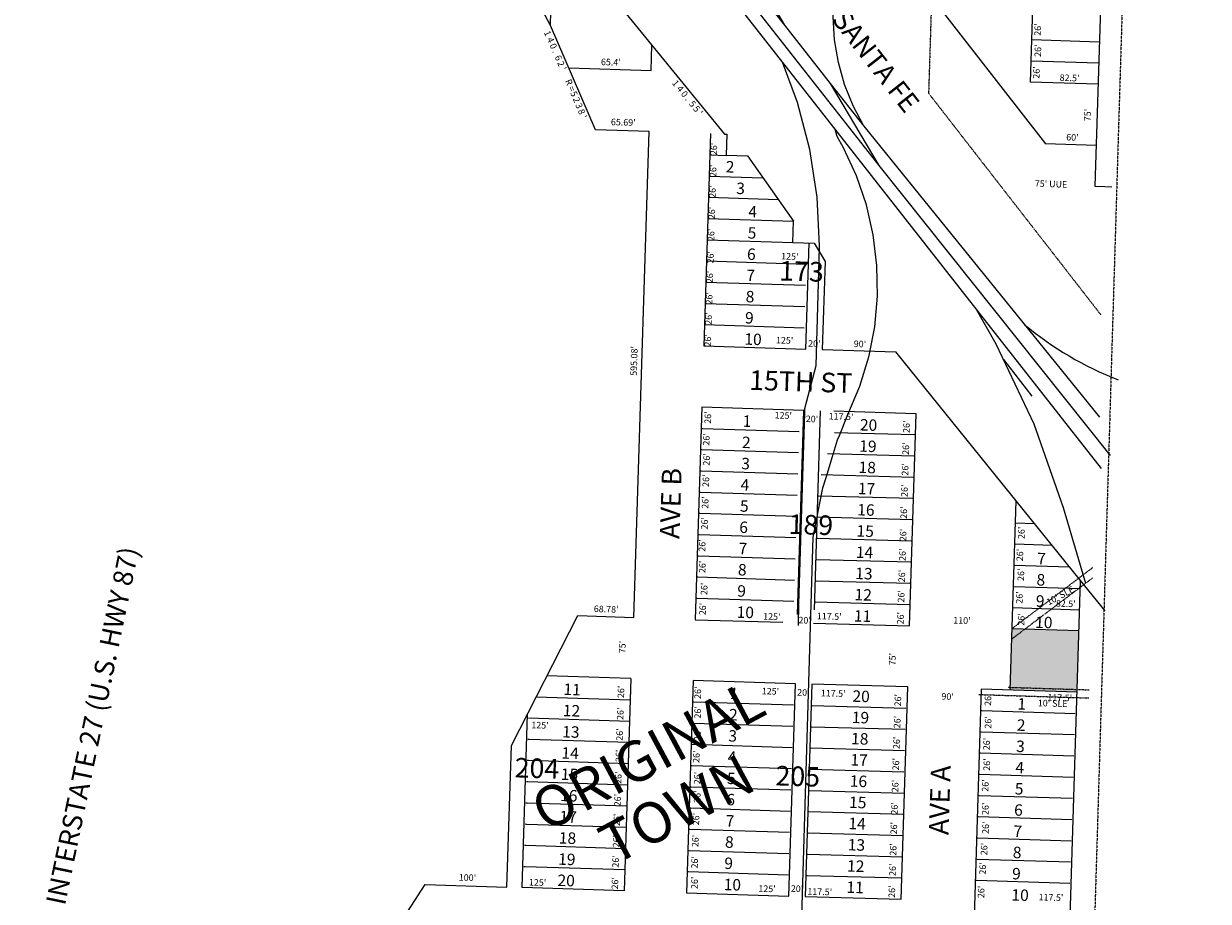
# Model space of a CAD drawing. Extents: x 947448 to 1905361, y 7273120 to 14556824.
# Drawn here: x 951437 to 952887, y 7273906 to 7274981 of the extents above; entities that cross this region are included whole.
import ezdxf
from ezdxf.enums import TextEntityAlignment as Align

# ---------------------------------------------------------------- set-up
doc = ezdxf.new("R2010")
doc.units = 0
doc.linetypes.add('DASHDOT', pattern=[1, 0.5, -0.25, 0, -0.25])
doc.linetypes.add('HIDDEN', pattern=[0.375, 0.25, -0.125])
for name, color, linetype in [('1', 7, 'CONTINUOUS'), ('10', 7, 'CONTINUOUS'), ('11', 7, 'CONTINUOUS'), ('15', 7, 'CONTINUOUS'), ('19', 7, 'CONTINUOUS'), ('21', 7, 'CONTINUOUS'), ('22', 7, 'CONTINUOUS'), ('25', 7, 'CONTINUOUS'), ('27', 7, 'CONTINUOUS'), ('28', 7, 'CONTINUOUS'), ('6', 7, 'CONTINUOUS'), ('7', 7, 'CONTINUOUS')]:
    doc.layers.add(name, color=color, linetype=linetype)
doc.styles.add('ROMANC', font='ROMANC', dxfattribs={"height": 0.2})
doc.styles.add('ROMANS', font='ROMANS', dxfattribs={"height": 0.2})

msp = doc.modelspace()

# ---------------------------------------------------------------- linework, layer by layer
at = {"layer": '1', "color": 253, "linetype": 'HIDDEN'}
msp.add_lwpolyline([(947615.779, 7278653.316), (952886.71, 7278494.18), (952727.373, 7273216.585), (947456.442, 7273375.72)], close=True, dxfattribs=at)
at = {"layer": '21', "color": 7, "linetype": 'DASHDOT'}
for p, q in [((952547.978, 7275013.262), (952544.282, 7274895.811)), ((952544.282, 7274895.811), (952755.19, 7274624.474)), ((952729.307, 7274302.955), (952745.456, 7274315.166)), ((952712.025, 7274289.887), (952728.065, 7274302.016)), ((952727.94, 7274289.384), (952730.196, 7274291.09)), ((952728.065, 7274302.016), (952729.307, 7274302.955)), ((952730.196, 7274291.09), (952734.355, 7274294.235)), ((952734.355, 7274294.235), (952745.05, 7274302.323)), ((952679.001, 7274264.916), (952712.025, 7274289.887)), ((952694.917, 7274264.414), (952727.94, 7274289.384)), ((952646.559, 7274240.387), (952679.001, 7274264.916)), ((952661.892, 7274239.443), (952694.917, 7274264.414)), ((952649.817, 7274230.313), (952661.892, 7274239.443)), ((952646.156, 7274227.545), (952649.817, 7274230.313)), ((952641.774, 7274168.428), (952644.293, 7274168.349)), ((952644.293, 7274168.349), (952660.375, 7274167.843)), ((952660.375, 7274167.843), (952664.762, 7274167.705)), ((952664.762, 7274167.705), (952682.963, 7274167.131)), ((952682.963, 7274167.131), (952687.351, 7274166.993)), ((952687.351, 7274166.993), (952705.552, 7274166.42)), ((952705.552, 7274166.42), (952709.94, 7274166.283)), ((952709.94, 7274166.283), (952726.253, 7274165.77)), ((952726.253, 7274165.77), (952740.74, 7274165.314)), ((952605.977, 7274159.55), (952608.496, 7274159.47)), ((952608.496, 7274159.47), (952725.937, 7274155.775)), ((952725.937, 7274155.775), (952740.426, 7274155.319))]:
    msp.add_line(p, q, dxfattribs=at)
at = {"layer": '25', "color": 212, "linetype": 'CONTINUOUS'}
msp.add_solid([(952728.504, 7274237.35), (952646.545, 7274239.928), (952726.145, 7274162.346), (952644.185, 7274164.924)], dxfattribs=at)
at = {"layer": '27', "color": 32, "linetype": 'CONTINUOUS'}
for p, q in [((950117.275, 7277824.145), (952483.362, 7274807.513)), ((950492.407, 7277370.178), (952367.828, 7274979.117)), ((952058.052, 7275325.454), (952603.347, 7274630.235)), ((952257.188, 7275168.789), (952367.828, 7274979.117)), ((952367.828, 7274979.117), (952423.697, 7274907.887)), ((952367.828, 7274979.117), (952367.944, 7274978.917)), ((952423.697, 7274907.887), (952464.864, 7274855.401)), ((952423.697, 7274907.887), (952483.362, 7274807.513)), ((952432.312, 7274843.018), (952429.75, 7274851.56)), ((952464.864, 7274855.401), (952753.468, 7274499.242)), ((952464.865, 7274855.399), (952464.864, 7274855.401)), ((952483.362, 7274807.513), (952766.578, 7274452.352)), ((952483.362, 7274807.513), (952483.362, 7274807.512)), ((952406.504, 7274562.56), (952410.868, 7274707.122)), ((952410.868, 7274707.122), (952410.926, 7274709.07)), ((952603.347, 7274630.235), (952603.346, 7274630.236)), ((952603.347, 7274630.235), (952755.425, 7274436.343)), ((952670.98, 7274525.038), (952636.388, 7274569.718)), ((952392.892, 7274509.786), (952406.504, 7274562.56)), ((952392.718, 7274504.038), (952392.892, 7274509.786)), ((952391.935, 7274478.081), (952392.718, 7274504.038)), ((952435.121, 7274476.864), (952445.266, 7274502.385)), ((952445.266, 7274502.385), (952445.346, 7274502.57)), ((952391.151, 7274452.09), (952391.935, 7274478.081)), ((952390.364, 7274426.097), (952391.151, 7274452.09)), ((952418.789, 7274425.26), (952426.704, 7274451.069)), ((952389.58, 7274400.106), (952390.364, 7274426.097)), ((952414.976, 7274412.826), (952418.789, 7274425.26)), ((952388.796, 7274374.114), (952389.58, 7274400.106)), ((952735.537, 7274299.755), (952709.497, 7274388.146)), ((952388.011, 7274348.123), (952388.796, 7274374.114)), ((952370.322, 7273265.151), (952403.146, 7274352.356)), ((952387.226, 7274322.13), (952388.011, 7274348.123)), ((952386.441, 7274296.137), (952387.226, 7274322.13)), ((952385.656, 7274270.147), (952386.441, 7274296.137)), ((952736.682, 7274295.871), (952735.537, 7274299.755)), ((952384.872, 7274244.157), (952385.656, 7274270.147))]:
    msp.add_line(p, q, dxfattribs=at)
for points in [[(952464.864, 7274855.401), (952451.843, 7274880.316), (952441.497, 7274906.456), (952433.939, 7274933.535), (952429.255, 7274961.256), (952427.493, 7274989.316), (952428.673, 7275017.404), (952431.46, 7275038.18)], [(952410.926, 7274709.07), (952407.996, 7274768.41), (952398.879, 7274827.12), (952383.676, 7274884.556), (952365.324, 7274933.699)], [(952471.858, 7274576.77), (952478.37, 7274609.94), (952481.721, 7274647.439), (952481.135, 7274685.084), (952476.617, 7274722.46), (952468.215, 7274759.16), (952456.025, 7274794.781), (952440.179, 7274828.932), (952432.312, 7274843.018)], [(952709.497, 7274388.146), (952673.593, 7274490.422), (952627.195, 7274588.382), (952603.347, 7274630.235)], [(952445.346, 7274502.57), (952460.042, 7274537.013), (952471.117, 7274572.995), (952471.858, 7274576.77)], [(952426.704, 7274451.069), (952432.908, 7274471.299), (952435.121, 7274476.864)], [(952403.146, 7274352.356), (952414.909, 7274412.609), (952414.976, 7274412.826)]]:
    msp.add_lwpolyline(points, dxfattribs=at)
msp.add_arc((952926.009768, 7274930.655807), 413.647334, 230.295439, 248.776678, dxfattribs=at)
at = {"layer": '6', "color": 7, "linetype": 'CONTINUOUS'}
for p, q in [((952013.257, 7275190.259), (952294.64, 7274845.879)), ((952669.206, 7274909.5), (952677.384, 7275169.371)), ((952759.844, 7275166.777), (952747.734, 7274781.966)), ((952081.369, 7274978.936), (952085.249, 7275102.149)), ((952536.283, 7275028.307), (952687.404, 7274833.889)), ((952136.517, 7274850.869), (952081.369, 7274978.936)), ((952204.737, 7274923.763), (952205.713, 7274954.716)), ((952103.757, 7274926.948), (952204.737, 7274923.763)), ((952751.666, 7274906.905), (952669.206, 7274909.5)), ((952202.377, 7274848.79), (952136.517, 7274850.869)), ((952136.721, 7274850.862), (952136.517, 7274850.869)), ((952183.65, 7274254.004), (952202.377, 7274848.79)), ((952277.362, 7274846.424), (952269.183, 7274586.517)), ((952749.307, 7274831.942), (952687.404, 7274833.889)), ((952322.539, 7274818.983), (952379.041, 7274739.138)), ((952747.734, 7274781.966), (952760.133, 7274781.577)), ((952760.133, 7274781.577), (952768.433, 7274781.316)), ((952378.222, 7274713.151), (952379.04, 7274739.127)), ((952378.222, 7274713.151), (952404.209, 7274712.332)), ((952394.166, 7274582.573), (952398.258, 7274712.52)), ((952404.209, 7274712.332), (952417.563, 7274689.905)), ((952269.183, 7274586.517), (952394.166, 7274582.573)), ((952730.447, 7274299.07), (952504.12, 7274579.103)), ((952383.881, 7274257.53), (952391.747, 7274507.518)), ((952411.737, 7274506.889), (952404.071, 7274263.277)), ((952529.268, 7274503.19), (952428.34, 7274506.366)), ((952521.502, 7274256.389), (952529.268, 7274503.19)), ((952644.185, 7274164.924), (952651.481, 7274396.774)), ((952694.348, 7273152.007), (952730.447, 7274299.069)), ((952760.522, 7274261.858), (952730.447, 7274299.069)), ((952033.582, 7274096.973), (952114.909, 7274256.174)), ((952114.909, 7274256.174), (952183.65, 7274254.004)), ((952258.611, 7274250.942), (952365.97, 7274248.035)), ((952728.504, 7274237.35), (952646.545, 7274239.928)), ((952179.789, 7274179.074), (952077.174, 7274182.304)), ((952179.789, 7274179.074), (952171.611, 7273919.203)), ((952256.271, 7274176.615), (952248.093, 7273916.745)), ((952381.21, 7274172.684), (952256.271, 7274176.615)), ((952373.032, 7273912.813), (952381.21, 7274172.684)), ((952401.2, 7274172.054), (952393.023, 7273912.183)), ((952518.747, 7274168.872), (952401.2, 7274172.054)), ((952510.569, 7273909.001), (952518.747, 7274168.872)), ((952608.703, 7274166.041), (952577.023, 7273159.397)), ((952726.145, 7274162.346), (952608.703, 7274166.041)), ((952046.672, 7273923.135), (952053.363, 7274135.694)), ((952028.125, 7273923.702), (952033.582, 7274096.973)), ((951822.995, 7273766.095), (951928.173, 7273926.858)), ((951928.173, 7273926.858), (952028.125, 7273923.702)), ((952171.611, 7273919.203), (952046.672, 7273923.135)), ((952248.093, 7273916.745), (952373.032, 7273912.813)), ((952393.023, 7273912.183), (952510.569, 7273909.001))]:
    msp.add_line(p, q, dxfattribs=at)
for points in [[(952294.638, 7274845.879), (952297.364, 7274845.792), (952296.545, 7274819.802), (952322.539, 7274818.983)], [(952417.563, 7274689.905), (952414.165, 7274581.943), (952504.12, 7274579.103)], [(952391.747, 7274507.518), (952266.809, 7274511.449), (952258.63, 7274251.578)], [(952403.559, 7274247.018), (952521.107, 7274243.835), (952521.924, 7274269.824)]]:
    msp.add_lwpolyline(points, dxfattribs=at)
msp.add_arc((951669.035049, 7274765.456064), 464.32113, 27.372303, 54.349978, dxfattribs=at)
at = {"layer": '7', "color": 7, "linetype": 'CONTINUOUS'}
for p, q in [((952670.843, 7274961.474), (952753.29, 7274958.874)), ((952670.023, 7274935.487), (952752.471, 7274932.887)), ((952276.548, 7274820.401), (952296.544, 7274819.77)), ((952275.729, 7274794.414), (952341.392, 7274792.341)), ((952274.912, 7274768.427), (952360.221, 7274765.734)), ((952274.093, 7274742.44), (952379.04, 7274739.127)), ((952273.274, 7274716.453), (952378.221, 7274713.14)), ((952272.457, 7274690.465), (952394.447, 7274686.613)), ((952271.638, 7274664.478), (952393.627, 7274660.627)), ((952270.82, 7274638.491), (952392.806, 7274634.639)), ((952270.001, 7274612.505), (952391.986, 7274608.652)), ((952429.118, 7274480.448), (952527.019, 7274477.797)), ((952420.668, 7274454.664), (952526.201, 7274451.806)), ((952412.72, 7274428.865), (952525.382, 7274425.814)), ((952650.65, 7274369.864), (952673.822, 7274369.131)), ((952649.828, 7274343.876), (952695.396, 7274342.439)), ((952649.007, 7274317.889), (952716.971, 7274315.742)), ((952648.187, 7274291.903), (952730.141, 7274289.314)), ((952647.366, 7274265.916), (952729.323, 7274263.328)), ((952064.101, 7274156.715), (952178.971, 7274153.088)), ((952054.671, 7274130.996), (952178.153, 7274127.097))]:
    msp.add_line(p, q, dxfattribs=at)
for points in [[(952265.999, 7274485.506), (952267.498, 7274485.46), (952385.933, 7274481.72)], [(952265.179, 7274459.517), (952266.68, 7274459.469), (952385.116, 7274455.73)], [(952264.36, 7274433.525), (952265.861, 7274433.478), (952384.296, 7274429.738)], [(952263.542, 7274407.535), (952265.042, 7274407.488), (952383.479, 7274403.748)], [(952408.471, 7274402.975), (952409.971, 7274402.928), (952524.565, 7274399.824)], [(952262.724, 7274381.543), (952264.224, 7274381.495), (952382.662, 7274377.757)], [(952407.653, 7274376.983), (952409.153, 7274376.935), (952523.745, 7274373.834)], [(952261.907, 7274355.552), (952263.405, 7274355.505), (952381.843, 7274351.767)], [(952406.834, 7274350.992), (952408.334, 7274350.945), (952522.927, 7274347.843)], [(952261.086, 7274329.563), (952262.587, 7274329.515), (952381.025, 7274325.775)], [(952406.015, 7274325.002), (952407.515, 7274324.954), (952522.11, 7274321.851)], [(952260.269, 7274303.572), (952261.769, 7274303.524), (952380.207, 7274299.783)], [(952405.197, 7274299.011), (952406.696, 7274298.964), (952521.29, 7274295.86)], [(952259.451, 7274277.581), (952260.95, 7274277.532), (952379.389, 7274273.794)], [(952404.38, 7274273.02), (952405.879, 7274272.972), (952520.472, 7274269.869)], [(952255.461, 7274150.672), (952256.961, 7274150.626), (952378.944, 7274146.775)], [(952400.39, 7274146.111), (952401.889, 7274146.065), (952516.482, 7274142.963)], [(952607.892, 7274140.098), (952609.391, 7274140.051), (952723.881, 7274136.436)], [(952254.641, 7274124.683), (952256.142, 7274124.636), (952378.127, 7274120.785)], [(952399.57, 7274120.121), (952401.07, 7274120.073), (952515.664, 7274116.972)], [(952053.852, 7274105.005), (952055.352, 7274104.958), (952177.336, 7274101.106)], [(952607.072, 7274114.107), (952608.573, 7274114.06), (952723.06, 7274110.446)], [(952253.824, 7274098.691), (952255.324, 7274098.645), (952377.308, 7274094.793)], [(952398.751, 7274094.13), (952400.252, 7274094.083), (952514.845, 7274090.98)], [(952606.254, 7274088.116), (952607.755, 7274088.069), (952722.242, 7274084.453)], [(952053.033, 7274079.013), (952054.533, 7274078.966), (952176.518, 7274075.115)], [(952253.007, 7274072.701), (952254.507, 7274072.655), (952376.49, 7274068.803)], [(952397.934, 7274068.14), (952399.435, 7274068.093), (952514.027, 7274064.99)], [(952605.436, 7274062.127), (952606.937, 7274062.079), (952721.425, 7274058.463)], [(952052.214, 7274053.023), (952053.714, 7274052.976), (952175.699, 7274049.124)], [(952252.186, 7274046.709), (952253.686, 7274046.662), (952375.671, 7274042.812)], [(952397.116, 7274042.148), (952398.616, 7274042.1), (952514.659, 7274038.959)], [(952604.617, 7274036.135), (952606.117, 7274036.087), (952720.606, 7274032.471)], [(952051.396, 7274027.033), (952052.896, 7274026.985), (952174.881, 7274023.133)], [(952251.368, 7274020.719), (952252.867, 7274020.672), (952374.853, 7274016.822)], [(952396.297, 7274016.157), (952397.796, 7274016.11), (952513.841, 7274012.969)], [(952050.577, 7274001.042), (952052.079, 7274000.994), (952174.064, 7273997.143)], [(952603.8, 7274010.144), (952605.299, 7274010.097), (952719.788, 7274006.481)], [(952250.55, 7273994.73), (952252.05, 7273994.682), (952374.034, 7273990.829)], [(952395.478, 7273990.167), (952396.978, 7273990.119), (952513.022, 7273986.977)], [(952049.76, 7273975.051), (952051.26, 7273975.004), (952173.247, 7273971.152)], [(952602.981, 7273984.154), (952604.481, 7273984.106), (952718.969, 7273980.49)], [(952249.732, 7273968.739), (952251.231, 7273968.691), (952373.215, 7273964.838)], [(952394.66, 7273964.176), (952396.16, 7273964.128), (952512.205, 7273960.985)], [(952602.163, 7273958.163), (952603.662, 7273958.115), (952718.149, 7273954.499)], [(952048.942, 7273949.06), (952050.44, 7273949.013), (952172.429, 7273945.161)], [(952248.914, 7273942.747), (952250.414, 7273942.699), (952372.398, 7273938.848)], [(952393.842, 7273938.185), (952395.341, 7273938.138), (952511.388, 7273934.996)], [(952601.344, 7273932.172), (952602.843, 7273932.124), (952717.332, 7273928.508)]]:
    msp.add_lwpolyline(points, dxfattribs=at)

# ---------------------------------------------------------------- texts
at = {"layer": '10', "color": 134, "linetype": 'CONTINUOUS', "style": 'ROMANS'}
for s, rotation, p in [('2 ', 358.192258, (952295.767, 7274798.926)), ('3 ', 358.192214, (952308.612, 7274772.505)), ('4 ', 358.192169, (952323.49, 7274743.917)), ('5 ', 358.192128, (952322.672, 7274717.925)), ('6 ', 358.192083, (952321.854, 7274691.935)), ('7 ', 358.192039, (952321.037, 7274665.943)), ('8 ', 358.191994, (952320.217, 7274639.953)), ('9 ', 358.191953, (952319.399, 7274613.962)), ('10', 358.191908, (952318.581, 7274587.972)), ('1 ', 358.192303, (952316.475, 7274487.465)), ('20', 358.192303, (952460.039, 7274482.932)), ('2 ', 358.192258, (952315.655, 7274461.473)), ('19', 358.192258, (952459.221, 7274456.942)), ('3 ', 358.192214, (952314.837, 7274435.482)), ('18', 358.192214, (952458.402, 7274430.95)), ('4 ', 358.192169, (952314.019, 7274409.492)), ('17', 358.192169, (952457.583, 7274404.96)), ('5 ', 358.192128, (952313.201, 7274383.501)), ('16', 358.192128, (952456.766, 7274378.968)), ('6 ', 358.192083, (952312.383, 7274357.511)), ('15', 358.192083, (952455.948, 7274352.978)), ('7 ', 358.192039, (952311.564, 7274331.519)), ('14', 358.192039, (952455.13, 7274326.987)), ('8 ', 358.191994, (952310.745, 7274305.529)), ('7 ', 358.190914, (952677.003, 7274319.162)), ('13', 358.191994, (952454.311, 7274300.997)), ('8 ', 358.190872, (952676.186, 7274293.172)), ('9 ', 358.191953, (952309.927, 7274279.538)), ('12', 358.191953, (952453.492, 7274275.004)), ('9 ', 358.190828, (952675.367, 7274267.18)), ('10', 358.191908, (952309.11, 7274253.547)), ('11', 358.191908, (952452.674, 7274249.015)), ('10', 358.190783, (952674.549, 7274241.19)), ('11', 358.191736, (952097.206, 7274159.089)), ('1 ', 358.191739, (952300.638, 7274154)), ('20', 358.191172, (952450.91, 7274150.71)), ('12', 358.191694, (952096.389, 7274133.099)), ('1 ', 358.191178, (952652.885, 7274141.244)), ('2 ', 358.191697, (952299.818, 7274128.009)), ('19', 358.191131, (952450.09, 7274124.718)), ('13', 358.19165, (952095.568, 7274107.107)), ('3 ', 358.191653, (952299.001, 7274102.019)), ('2 ', 358.191133, (952652.066, 7274115.254)), ('18', 358.191086, (952449.271, 7274098.727)), ('3 ', 358.191089, (952651.247, 7274089.262)), ('14', 358.191606, (952094.75, 7274081.117)), ('4 ', 358.191608, (952298.182, 7274076.027)), ('17', 358.191042, (952448.454, 7274072.737)), ('4 ', 358.191047, (952650.43, 7274063.27)), ('15', 358.191561, (952093.933, 7274055.127)), ('5 ', 358.191564, (952297.363, 7274050.037)), ('16', 358.190997, (952447.636, 7274046.744)), ('5 ', 358.191003, (952649.612, 7274037.281)), ('16', 358.191519, (952093.114, 7274029.134)), ('6 ', 358.191522, (952296.546, 7274024.046)), ('15', 358.190956, (952446.816, 7274020.754)), ('17', 358.191475, (952092.297, 7274003.144)), ('6 ', 358.190958, (952648.791, 7274011.29)), ('7 ', 358.191478, (952295.727, 7273998.056)), ('14', 358.190911, (952445.998, 7273994.763)), ('18', 358.191431, (952091.478, 7273977.154)), ('8 ', 358.191433, (952294.908, 7273972.063)), ('7 ', 358.190914, (952647.973, 7273985.299)), ('13', 358.190867, (952445.181, 7273968.772)), ('8 ', 358.190872, (952647.156, 7273959.307)), ('19', 358.191386, (952090.658, 7273951.163)), ('9 ', 358.191389, (952294.09, 7273946.073)), ('12', 358.190822, (952444.362, 7273942.78)), ('9 ', 358.190828, (952646.337, 7273933.316)), ('20', 358.191344, (952089.841, 7273925.172)), ('10', 358.191344, (952293.272, 7273920.083)), ('11', 358.190778, (952443.543, 7273916.789)), ('10', 358.190783, (952645.52, 7273907.326))]:
    msp.add_text(s, height=14.005, rotation=rotation, dxfattribs=at).set_placement(p)
at = {"layer": '10', "color": 134, "linetype": 'CONTINUOUS', "style": 'ROMANC'}
for s, p in [('173', (952388.709052, 7274674.632677)), ('189', (952400.117052, 7274364.350677)), ('204', (952064.823042, 7274066.166847)), ('205', (952384.123603, 7274056.360516))]:
    msp.add_text(s, height=24, rotation=358.1975, dxfattribs=at).set_placement(p, align=Align.MIDDLE)
at = {"layer": '11', "color": 7, "linetype": 'CONTINUOUS', "style": 'ROMANS'}
for s, rotation, p in [('1', 293.930331, (952081.684014, 7274970.83059)), ('4', 293.930331, (952085.309639, 7274962.66155)), ('0', 293.930331, (952088.658628, 7274955.115886)), ('.', 293.477886, (952091.28339, 7274949.076604)), ('6', 293.477886, (952094.920667, 7274940.698782)), ('2', 293.477886, (952098.010167, 7274933.591301)), ("'", 293.477886, (952100.772772, 7274927.229515)), ('R', 293.477886, (952107.830667, 7274910.977782)), ('=', 293.477886, (952111.315562, 7274902.952087)), ('1', 309.25105, (952237.784464, 7274910.720506)), ('4', 309.25105, (952243.438183, 7274903.800125)), ('5', 292.844556, (952114.012509, 7274896.583719)), ('2', 292.844556, (952117.089238, 7274889.279856)), ('0', 309.25105, (952248.661388, 7274897.406872)), ('.', 309.25105, (952252.843504, 7274892.288024)), ('5', 309.25105, (952258.511143, 7274885.352607)), ('3', 292.844556, (952120.170238, 7274881.964856)), ('8', 292.844556, (952123.252238, 7274874.649856)), ('5', 309.25105, (952263.532143, 7274879.206607)), ("'", 309.25105, (952267.916464, 7274873.843506)), ("'", 292.844556, (952125.947394, 7274868.257496))]:
    msp.add_text(s, height=8, rotation=rotation, dxfattribs=at).set_placement(p, align=Align.TOP_CENTER)
for s, rotation, p in [("26'", 88.1975, (952681.649, 7274966.104)), ("26'", 88.1975, (952681.865, 7274940.233)), ("26'", 88.1975, (952679.995, 7274913.497)), ("26'", 88.1975, (952285.133, 7274819.855)), ("26'", 88.1975, (952284.291, 7274793.087)), ("26'", 88.1975, (952283.491, 7274767.625)), ("26'", 88.1975, (952282.669, 7274741.509)), ("26'", 88.1975, (952281.826, 7274714.74)), ("26'", 88.1975, (952280.962, 7274687.32)), ("125'", 358.1975, (952363.707, 7274692.413)), ("26'", 88.1975, (952280.202, 7274663.163)), ("26'", 88.1975, (952279.381, 7274637.048)), ("26'", 88.1975, (952278.601, 7274612.238)), ("26'", 88.1975, (952277.758, 7274585.469)), ("125'", 358.1975, (952357.382, 7274589.601)), ("26'", 88.1975, (952277.856, 7274490.958)), ("125'", 358.1975, (952355.726, 7274497.647)), ("26'", 88.1975, (952521.017, 7274479.722)), ("26'", 88.1975, (952275.985, 7274464.221)), ("26'", 88.1975, (952520.175, 7274452.953)), ("26'", 88.1975, (952276.245, 7274439.756)), ("26'", 88.1975, (952519.372, 7274427.491)), ("26'", 88.1975, (952275.423, 7274413.64)), ("26'", 88.1975, (952518.551, 7274401.375)), ("26'", 88.1975, (952274.581, 7274386.872)), ("26'", 88.1975, (952517.709, 7274374.608)), ("26'", 88.1975, (952273.783, 7274361.509)), ("26'", 88.1975, (952661.698, 7274349.86)), ("26'", 88.1975, (952270.868, 7274334.33)), ("26'", 88.1975, (952516.846, 7274347.188)), ("26'", 88.1975, (952516.087, 7274323.03)), ("26'", 88.1975, (952659.811, 7274322.648)), ("26'", 88.1975, (952271.075, 7274308.182)), ("26'", 88.1975, (952515.264, 7274296.915)), ("26'", 88.1975, (952661.111, 7274298.526)), ("26'", 88.1975, (952273.315, 7274281.217)), ("26'", 88.1975, (952514.483, 7274272.106)), ("26'", 88.1975, (952659.204, 7274270.661)), ("26'", 88.1975, (952271.509, 7274256.54)), ("125'", 358.1975, (952341.689, 7274251.348)), ("117.5'", 358.1975, (952407.445, 7274251.757)), ("26'", 88.1975, (952513.64, 7274245.336)), ("26'", 88.1975, (952661.449, 7274243.796)), ("26'", 88.1975, (952171.522, 7274155.091)), ("26'", 88.1975, (952265.518, 7274154.059)), ("125'", 358.1975, (952339.948, 7274159.886)), ("26'", 88.1975, (952620.778, 7274145.517)), ("26'", 88.1975, (952510.479, 7274144.889)), ("26'", 88.1975, (952170.68, 7274128.322)), ("26'", 88.1975, (952265.436, 7274129.973)), ("26'", 88.1975, (952509.637, 7274118.12)), ("26'", 88.1975, (952620.932, 7274117.686)), ("125'", 358.1975, (952057.915, 7274118.3)), ("26'", 88.1975, (952169.879, 7274102.86)), ("26'", 88.1975, (952265.246, 7274102.461)), ("26'", 88.1975, (952508.835, 7274092.658)), ("26'", 88.1975, (952619.07, 7274091.228)), ("26'", 88.1975, (952169.056, 7274076.745)), ("26'", 88.1975, (952263.726, 7274075.691)), ("26'", 88.1975, (952508.015, 7274066.542)), ("26'", 88.1975, (952619.309, 7274066.108)), ("26'", 88.1975, (952168.214, 7274049.976)), ("26'", 88.1975, (952264.932, 7274049.534)), ("26'", 88.1975, (952507.173, 7274039.774)), ("26'", 88.1975, (952617.47, 7274040.401)), ("26'", 88.1975, (952167.352, 7274022.556)), ("26'", 88.1975, (952264.894, 7274026.823)), ("26'", 88.1975, (952506.308, 7274012.354)), ("26'", 88.1975, (952617.604, 7274011.92)), ("26'", 88.1975, (952166.591, 7273998.398)), ("26'", 88.1975, (952263.352, 7273999.309)), ("26'", 88.1975, (952505.548, 7273988.196)), ("26'", 88.1975, (952617.905, 7273988.759)), ("26'", 88.1975, (952165.769, 7273972.283)), ("26'", 88.1975, (952262.509, 7273972.517)), ("26'", 88.1975, (952504.727, 7273962.081)), ("26'", 88.1975, (952616.054, 7273962.677)), ("26'", 88.1975, (952164.988, 7273947.474)), ("26'", 88.1975, (952261.685, 7273946.356)), ("26'", 88.1975, (952503.947, 7273937.272)), ("26'", 88.1975, (952614.276, 7273938.929)), ("125'", 358.1975, (952054.945, 7273925.762)), ("26'", 88.1975, (952164.145, 7273920.705)), ("26'", 88.1975, (952261.54, 7273921.272)), ("125'", 358.1975, (952335.826, 7273918.072)), ("117.5'", 358.1975, (952395.802, 7273914.545)), ("26'", 88.1975, (952503.105, 7273910.502)), ("26'", 88.1975, (952612.341, 7273910.133))]:
    msp.add_text(s, height=8, rotation=rotation, dxfattribs=at).set_placement(p)
for s, rotation, p in [("65.4'", 358.1975, (952155.323241, 7274932.852822)), ("82.5'", 358.1975, (952716.795241, 7274913.595822)), ("75'", 88.1975, (952739.836543, 7274869.084199)), ("65.69'", 358.1975, (952170.540262, 7274859.234005)), ("60'", 358.1975, (952720.355199, 7274840.816457)), ("595.08'", 88.1975, (952184.693813, 7274568.005282)), ("20'", 358.1975, (952404.416199, 7274588.278457)), ("90'", 358.1975, (952460.239199, 7274587.781457)), ("20'", 358.1975, (952401.509199, 7274495.915457)), ("117.5'", 358.1975, (952437.110262, 7274498.916005)), ("68.78'", 358.1975, (952149.600262, 7274263.144005)), ("82.5'", 358.1975, (952712.170241, 7274269.786822)), ("20'", 358.1975, (952392.538199, 7274249.456457)), ("110'", 358.1975, (952585.09422, 7274249.17164)), ("75'", 88.1975, (952170.400543, 7274217.596199)), ("75'", 88.1975, (952501.044543, 7274202.833199)), ("20'", 358.1975, (952390.973199, 7274161.081457)), ("117.5'", 358.1975, (952427.472262, 7274159.933005)), ("90'", 358.1975, (952567.559199, 7274156.131457)), ("117.5'", 358.1975, (952704.850262, 7274154.591005)), ("100'", 358.1975, (951979.76922, 7273934.34564)), ("20'", 358.1975, (952383.223199, 7273920.764457)), ("117.5'", 358.1975, (952694.099262, 7273910.081005))]:
    msp.add_text(s, height=8, rotation=rotation, dxfattribs=at).set_placement(p, align=Align.MIDDLE)
at = {"layer": '15', "color": 30, "linetype": 'CONTINUOUS', "style": 'ROMANC'}
for s, p in [('ORIGINAL', (952203.592776, 7274079.52714)), ('TOWN', (952239.030663, 7274013.427661))]:
    msp.add_text(s, height=50, rotation=28.1975, dxfattribs=at).set_placement(p, align=Align.MIDDLE)
at = {"layer": '19', "color": 1, "linetype": 'CONTINUOUS', "style": 'ROMANC'}
for s, rotation, p in [('15TH ST', 358.1975, (952387.79161, 7274539.573218)), ('AVE B', 88.1975, (952231.760873, 7274393.536755)), ('INTERSTATE 27 (U.S. HWY 87)', 78.2707, (951523.813193, 7274120.690698)), ('AVE A', 88.1975, (952561.101708, 7274030.132475))]:
    msp.add_text(s, height=24, rotation=rotation, dxfattribs=at).set_placement(p, align=Align.MIDDLE)
at = {"layer": '22', "color": 3, "linetype": 'CONTINUOUS', "style": 'ROMANS'}
for s, rotation, p in [("75' UUE", 358.1975, (952694.187705, 7274783.66148)), ("10' SLE", 28.1975, (952705.958039, 7274279.679873)), ("10' SLE", 358.1975, (952696.205705, 7274147.65348))]:
    msp.add_text(s, height=8, rotation=rotation, dxfattribs=at).set_placement(p, align=Align.MIDDLE)
at = {"layer": '28', "color": 32, "linetype": 'CONTINUOUS', "style": 'ROMANC'}
msp.add_text('PANHANDLE & SANTA FE', height=24, rotation=308.108775, dxfattribs=at).set_placement((952399.880433, 7275017.608788), align=Align.CENTER)

doc.saveas('drawing.dxf')
